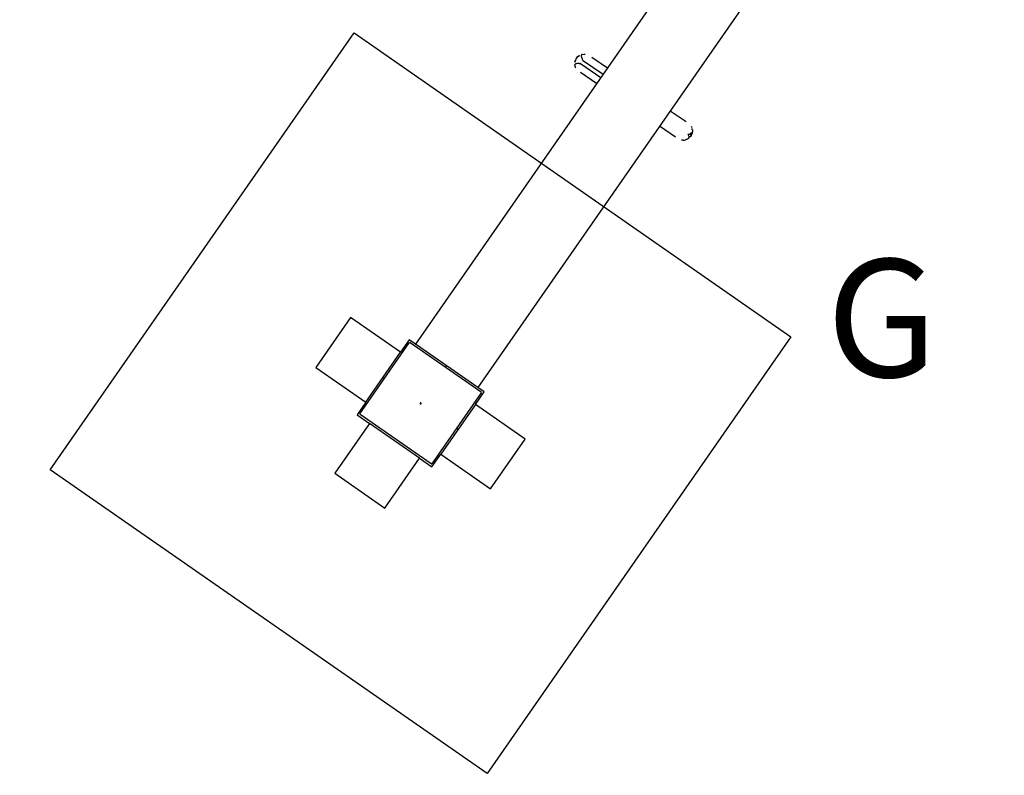
# Model space of a CAD drawing. Units: inches. Extents: x 0 to 58181, y 0 to 16455.
# Drawn here: x 41761 to 43056, y 5487 to 6481 of the extents above; entities that cross this region are included whole.
import ezdxf

# ---------------------------------------------------------------- set-up
doc = ezdxf.new("R2010")
doc.units = ezdxf.units.IN
doc.linetypes.add('ACAD_ISO12W100', pattern=[21, 12, -3, 0, -3, 0, -3])
doc.layers.get('Defpoints').update_dxf_attribs({"color": 8})
doc.layers.add('bezp. zóna', color=150, linetype='ACAD_ISO12W100')
doc.layers.add('kóty', color=92, linetype='Continuous')
doc.layers.add('patky', color=1, linetype='Continuous', plot=False)
doc.styles.add('Arial obyčejné', font='arial.ttf')
doc.styles.get("Standard").update_dxf_attribs({"font": 'arial.ttf'})
doc.dimstyles.new('kat -10m1 max', dxfattribs={"dimtxt": 400, "dimasz": 200, "dimexe": 0, "dimexo": 0, "dimtad": 0, "dimdec": 0, "dimlfac": 0.1, "dimtxsty": 'Standard', "dimcen": 2.5, "dimadec": 0, "dimazin": 0, "dimtfac": 1, "dimtdec": 0, "dimtmove": 0, "dimatfit": 3, "dimfxl": 500, "dimfxlon": 1, "dimarcsym": 0})
doc.dimstyles.new('kat -10m2 max', dxfattribs={"dimtxt": 400, "dimasz": 200, "dimexe": 0, "dimexo": 0, "dimtad": 0, "dimdec": 0, "dimlfac": 0.1, "dimtxsty": 'Standard', "dimcen": 2.5, "dimadec": 0, "dimazin": 0, "dimtfac": 1, "dimtdec": 0, "dimtmove": 0, "dimatfit": 3, "dimfxl": 1250, "dimfxlon": 1, "dimarcsym": 0})

# ---------------------------------------------------------------- blocks, each defined once
blk = doc.blocks.new('*D63')
at = {"layer": 'Defpoints', "color": 0, "transparency": 16777216}
for p in [(52925.7, 14589.6), (42150.1, 6023.6), (52925.7, 6033)]:
    blk.add_point(p, dxfattribs=at)
at = {"layer": 'kóty', "color": 0, "lineweight": -2, "transparency": 16777216}
for p, q in [((42150.1, 14089.6), (42150.1, 14589.6)), ((42350.1, 14589.6), (47197.8, 14589.6)), ((52725.7, 14589.6), (47877.9, 14589.6)), ((52925.7, 14089.6), (52925.7, 14589.6))]:
    blk.add_line(p, q, dxfattribs=at)
at = {"layer": 'kóty', "color": 0, "transparency": 16777216}
for points in [[(42350.1, 14622.9), (42350.1, 14556.3), (42150.1, 14589.6)], [(52725.7, 14622.9), (52725.7, 14556.3), (52925.7, 14589.6)]]:
    blk.add_solid(points, dxfattribs=at)
at = {"layer": 'kóty', "color": 0, "transparency": 16777216, "insert": (47537.9, 14589.6), "char_height": 235, "attachment_point": 5}
blk.add_mtext('1080', dxfattribs=at)
blk = doc.blocks.new('*D65')
at = {"layer": 'Defpoints', "color": 0, "transparency": 16777216}
for p in [(54472.6, 15339.6), (54472.6, 12589.6), (40338.7, 5918)]:
    blk.add_point(p, dxfattribs=at)
at = {"layer": 'kóty', "color": 0, "lineweight": -2, "transparency": 16777216}
for p, q in [((40338.7, 14089.6), (40338.7, 15339.6)), ((40538.7, 15339.6), (47064.3, 15339.6)), ((54272.6, 15339.6), (47747, 15339.6)), ((54472.6, 14089.6), (54472.6, 15339.6))]:
    blk.add_line(p, q, dxfattribs=at)
at = {"layer": 'kóty', "color": 0, "transparency": 16777216}
for points in [[(40538.7, 15372.9), (40538.7, 15306.3), (40338.7, 15339.6)], [(54272.6, 15372.9), (54272.6, 15306.3), (54472.6, 15339.6)]]:
    blk.add_solid(points, dxfattribs=at)
at = {"layer": 'kóty', "color": 0, "transparency": 16777216, "insert": (47405.7, 15339.6), "char_height": 235, "attachment_point": 5}
blk.add_mtext('1415', dxfattribs=at)
blk = doc.blocks.new('*D66')
at = {"layer": 'Defpoints', "color": 0, "transparency": 16777216}
for p in [(52972.6, 14089.6), (55722.6, 14089.6), (42221.3, 4027.7)]:
    blk.add_point(p, dxfattribs=at)
at = {"layer": 'kóty', "color": 0, "lineweight": -2, "transparency": 16777216}
for p, q in [((54472.6, 14089.6), (55722.6, 14089.6)), ((55722.6, 13889.6), (55722.6, 9400)), ((55722.6, 4227.7), (55722.6, 8717.3)), ((54472.6, 4027.7), (55722.6, 4027.7))]:
    blk.add_line(p, q, dxfattribs=at)
at = {"layer": 'kóty', "color": 0, "transparency": 16777216}
for points in [[(55689.3, 13889.6), (55755.9, 13889.6), (55722.6, 14089.6)], [(55689.3, 4227.7), (55755.9, 4227.7), (55722.6, 4027.7)]]:
    blk.add_solid(points, dxfattribs=at)
at = {"layer": 'kóty', "color": 0, "transparency": 16777216, "insert": (55722.6, 9058.6), "char_height": 235, "attachment_point": 5, "rotation": 90}
blk.add_mtext('1005', dxfattribs=at)

msp = doc.modelspace()

# ---------------------------------------------------------------- linework, layer by layer
for p, q in [((44210.8, 8829.4), (42281, 6054.4)), ((44292.9, 8772.3), (42363.2, 5997.3)), ((42499.2, 6434.1), (42499, 6434)), ((42499, 6434), (42499.2, 6433.9)), ((42499.2, 6433.9), (42499, 6433.8)), ((42499, 6433.8), (42499.2, 6433.6)), ((42499.2, 6433.6), (42499, 6433.5)), ((42499, 6433.5), (42499.2, 6433.4)), ((42499.2, 6433.4), (42499, 6433.3)), ((42499, 6433.3), (42499.2, 6433.2)), ((42499.3, 6434.4), (42499.1, 6434.4)), ((42499.1, 6434.4), (42499.3, 6434.3)), ((42499.3, 6434.3), (42499.1, 6434.2)), ((42499.1, 6434.2), (42499.2, 6434.1)), ((42499.2, 6433.2), (42499.1, 6433.1)), ((42499.1, 6433.1), (42499.3, 6432.9)), ((42499.3, 6432.9), (42499.1, 6432.8)), ((42499.1, 6432.8), (42499.3, 6432.6)), ((42499.4, 6434.6), (42499.2, 6434.5)), ((42499.2, 6434.5), (42499.3, 6434.4)), ((42499.3, 6432.6), (42499.2, 6432.5)), ((42499.2, 6432.5), (42499.4, 6432.3)), ((42499.4, 6432.3), (42499.2, 6432.2)), ((42499.2, 6432.2), (42499.5, 6432)), ((42499.5, 6434.7), (42499.3, 6434.7)), ((42499.3, 6434.7), (42499.4, 6434.6)), ((42499.5, 6432), (42499.3, 6431.9)), ((42499.3, 6431.9), (42499.6, 6431.7)), ((42499.6, 6434.9), (42499.4, 6434.8)), ((42499.4, 6434.8), (42499.5, 6434.7)), ((42499.6, 6431.7), (42499.4, 6431.6)), ((42499.4, 6431.6), (42499.7, 6431.4)), ((42499.7, 6435), (42499.5, 6434.9)), ((42499.5, 6434.9), (42499.6, 6434.9)), ((42499.7, 6431.4), (42499.6, 6431.3)), ((42499.6, 6431.3), (42499.9, 6431.1)), ((42499.9, 6435.1), (42499.7, 6435.1)), ((42499.7, 6435.1), (42499.7, 6435)), ((42499.9, 6431.1), (42499.7, 6430.9)), ((42499.7, 6430.9), (42500, 6430.7)), ((42500, 6435.2), (42499.8, 6435.2)), ((42499.8, 6435.2), (42499.9, 6435.1)), ((42500, 6430.7), (42499.8, 6430.6)), ((42499.8, 6430.6), (42500.2, 6430.4)), ((42500.2, 6435.3), (42500, 6435.2)), ((42500, 6435.2), (42500, 6435.2)), ((42500.2, 6430.4), (42500, 6430.2)), ((42500, 6430.2), (42500.4, 6430)), ((42500.4, 6435.4), (42500.2, 6435.3)), ((42500.4, 6435.4), (42500.2, 6435.3)), ((42500.2, 6435.3), (42500.2, 6435.3)), ((42500.4, 6430), (42500.2, 6429.8)), ((42500.2, 6429.8), (42500.6, 6429.6)), ((42500.4, 6435.4), (42500.6, 6435.4)), ((42500.4, 6435.4), (42500.6, 6435.4)), ((42500.4, 6435.4), (42500.4, 6435.4)), ((42500.4, 6435.4), (42500.4, 6435.4)), ((42500.6, 6429.6), (42500.4, 6429.4)), ((42500.4, 6429.4), (42500.8, 6429.2)), ((42500.8, 6435.5), (42500.6, 6435.4)), ((42500.8, 6435.5), (42500.6, 6435.4)), ((42500.8, 6429.2), (42500.6, 6429)), ((42500.6, 6429), (42501, 6428.8)), ((42501, 6428.8), (42500.9, 6428.6)), ((42501.3, 6428.3), (42500.9, 6428.6)), ((42501.2, 6428.2), (42501, 6428)), ((42501, 6428), (42528.1, 6409.6)), ((42501.3, 6428.3), (42501.2, 6428.2)), ((42512.9, 6431.7), (42533.6, 6417.6)), ((42512.9, 6431.7), (42533.6, 6417.6)), ((42520.4, 6426.6), (42520.3, 6426.6)), ((42520.4, 6426.6), (42520.3, 6426.6)), ((42521, 6426.1), (42521, 6426.2)), ((42521, 6426.1), (42521, 6426.2)), ((42490.7, 6421.9), (42490.8, 6421.7)), ((42490.7, 6421.9), (42490.8, 6421.9)), ((42490.7, 6421.7), (42490.8, 6421.5)), ((42490.7, 6421.7), (42490.8, 6421.5)), ((42490.7, 6421.7), (42490.8, 6421.7)), ((42490.8, 6422.3), (42490.8, 6422)), ((42490.8, 6422.3), (42490.9, 6422.2)), ((42490.8, 6422.1), (42490.8, 6421.9)), ((42490.8, 6422.1), (42490.8, 6422)), ((42490.8, 6421.3), (42490.8, 6421.1)), ((42490.8, 6421.3), (42490.8, 6421.1)), ((42490.8, 6421.1), (42490.9, 6420.8)), ((42490.8, 6421.1), (42490.9, 6420.8)), ((42490.9, 6422.6), (42490.9, 6422.4)), ((42490.9, 6422.6), (42491, 6422.5)), ((42490.9, 6422.4), (42490.9, 6422.2)), ((42490.9, 6422.4), (42490.9, 6422.4)), ((42491, 6422.7), (42491, 6422.5)), ((42491, 6422.7), (42491.1, 6422.7)), ((42491.1, 6422.9), (42491.1, 6422.7)), ((42491.1, 6422.9), (42491.3, 6422.8)), ((42491.3, 6423), (42491.3, 6422.8)), ((42491.3, 6423), (42491.4, 6422.9)), ((42491.4, 6423.1), (42491.6, 6423)), ((42491.4, 6423.1), (42491.4, 6422.9)), ((42491.6, 6423.2), (42491.6, 6423)), ((42491.6, 6423.2), (42491.8, 6423.1)), ((42491.8, 6423.3), (42491.8, 6423.1)), ((42491.8, 6423.3), (42492, 6423.2)), ((42492, 6423.4), (42492.2, 6423.3)), ((42492, 6423.4), (42492, 6423.2)), ((42492.2, 6423.5), (42492.2, 6423.3)), ((42492.2, 6423.5), (42492.5, 6423.4)), ((42492.5, 6423.6), (42492.5, 6423.4)), ((42492.5, 6423.6), (42492.7, 6423.4)), ((42492.7, 6423.6), (42492.7, 6423.4)), ((42492.7, 6423.6), (42493, 6423.5)), ((42493, 6423.7), (42493, 6423.5)), ((42493, 6423.7), (42493.3, 6423.5)), ((42493.3, 6423.7), (42493.6, 6423.5)), ((42493.3, 6423.7), (42493.3, 6423.5)), ((42493.6, 6423.7), (42493.6, 6423.5)), ((42493.6, 6423.7), (42493.9, 6423.5)), ((42494, 6423.7), (42493.9, 6423.5)), ((42494, 6423.7), (42494.3, 6423.5)), ((42494.3, 6423.7), (42494.3, 6423.5)), ((42494.3, 6423.7), (42494.7, 6423.5)), ((42494.7, 6423.7), (42494.7, 6423.5)), ((42494.7, 6423.7), (42495, 6423.5)), ((42495.1, 6423.7), (42495, 6423.5)), ((42495.1, 6423.7), (42495.4, 6423.5)), ((42495.5, 6423.7), (42495.4, 6423.5)), ((42495.5, 6423.7), (42495.9, 6423.5)), ((42495.9, 6423.7), (42495.9, 6423.5)), ((42495.9, 6423.7), (42496.3, 6423.4)), ((42496.4, 6423.6), (42496.3, 6423.4)), ((42496.4, 6423.6), (42496.8, 6423.3)), ((42496.8, 6423.5), (42496.8, 6423.3)), ((42496.8, 6423.5), (42497.2, 6423.3)), ((42497.3, 6423.5), (42497.2, 6423.3)), ((42497.8, 6423.2), (42497.3, 6423.5)), ((42497.9, 6423.4), (42497.8, 6423.2)), ((42498, 6423.6), (42497.9, 6423.4)), ((42498, 6423.6), (42525, 6405.2)), ((42519.4, 6397), (42498.2, 6411.4)), ((42519.4, 6397), (42498.2, 6411.4)), ((42507.9, 6404.8), (42507.4, 6405.2)), ((42507.9, 6404.8), (42507.4, 6405.2)), ((42509.1, 6404), (42507.9, 6404.8)), ((42509.1, 6404), (42507.9, 6404.8)), ((42616.3, 6361.3), (42637.1, 6347.2)), ((42616.3, 6361.3), (42637.1, 6347.2)), ((42617.3, 6360.6), (42617.4, 6360.6)), ((42617.3, 6360.6), (42617.4, 6360.6)), ((42637.3, 6347.1), (42637.1, 6347.2)), ((42637.3, 6347.1), (42637.1, 6347.2)), ((42623.1, 6326.5), (42602.1, 6340.8)), ((42623.1, 6326.5), (42602.1, 6340.8)), ((42645.3, 6336.2), (42645, 6337.8)), ((42645.3, 6336.2), (42645, 6337.8)), ((42645.3, 6333.6), (42645.2, 6333.4)), ((42645.3, 6333.6), (42645.2, 6333.4)), ((42623.1, 6326.5), (42623.2, 6326.4)), ((42623.1, 6326.5), (42623.2, 6326.4)), ((42630.4, 6322.7), (42630.6, 6322.7)), ((42630.4, 6322.7), (42630.6, 6322.7)), ((42633.4, 6322.5), (42633.7, 6322.5)), ((42633.4, 6322.5), (42633.7, 6322.5)), ((42639.5, 6330.7), (42639.4, 6330.5)), ((42639.4, 6330.5), (42639.7, 6330.3)), ((42639.5, 6330.7), (42639.8, 6330.5)), ((42639.7, 6330.3), (42639.6, 6330.1)), ((42639.6, 6330.1), (42639.9, 6329.9)), ((42639.9, 6330.7), (42639.8, 6330.5)), ((42639.9, 6329.9), (42639.8, 6329.8)), ((42639.8, 6329.8), (42640, 6329.6)), ((42640, 6324.7), (42639.8, 6324.6)), ((42640, 6324.7), (42639.8, 6324.6)), ((42639.9, 6330.7), (42640.2, 6330.5)), ((42640, 6329.6), (42639.9, 6329.4)), ((42639.9, 6329.4), (42640.2, 6329.2)), ((42640.1, 6324.9), (42640, 6324.7)), ((42640.1, 6324.9), (42640, 6324.7)), ((42640, 6324.7), (42640, 6324.7)), ((42640, 6324.7), (42640, 6324.7)), ((42640.2, 6329.2), (42640.1, 6329)), ((42640.1, 6329), (42640.3, 6328.8)), ((42640.3, 6325), (42640.1, 6324.9)), ((42640.3, 6325), (42640.1, 6324.9)), ((42640.1, 6324.9), (42640.1, 6324.9)), ((42640.1, 6324.9), (42640.1, 6324.9)), ((42640.4, 6330.7), (42640.2, 6330.5)), ((42640.3, 6328.8), (42640.2, 6328.7)), ((42640.2, 6328.7), (42640.5, 6328.5)), ((42640.4, 6325.2), (42640.2, 6325)), ((42640.4, 6325.2), (42640.2, 6325)), ((42640.2, 6325), (42640.3, 6325)), ((42640.2, 6325), (42640.3, 6325)), ((42640.5, 6328.5), (42640.3, 6328.3)), ((42640.3, 6328.3), (42640.6, 6328.2)), ((42640.5, 6325.3), (42640.3, 6325.2)), ((42640.5, 6325.3), (42640.3, 6325.2)), ((42640.3, 6325.2), (42640.4, 6325.2)), ((42640.3, 6325.2), (42640.4, 6325.2)), ((42640.4, 6330.7), (42640.7, 6330.5)), ((42640.6, 6328.2), (42640.4, 6328)), ((42640.4, 6328), (42640.6, 6327.8)), ((42640.6, 6325.5), (42640.4, 6325.4)), ((42640.6, 6325.5), (42640.4, 6325.4)), ((42640.4, 6325.4), (42640.5, 6325.3)), ((42640.4, 6325.4), (42640.5, 6325.3)), ((42640.6, 6327.8), (42640.5, 6327.7)), ((42640.5, 6327.7), (42640.7, 6327.5)), ((42640.7, 6325.7), (42640.5, 6325.6)), ((42640.7, 6325.7), (42640.5, 6325.6)), ((42640.5, 6325.6), (42640.6, 6325.5)), ((42640.5, 6325.6), (42640.6, 6325.5)), ((42640.7, 6327.5), (42640.6, 6327.4)), ((42640.6, 6327.4), (42640.7, 6327.2)), ((42640.7, 6327.2), (42640.6, 6327.1)), ((42640.6, 6327.1), (42640.8, 6327)), ((42640.8, 6327), (42640.6, 6326.8)), ((42640.6, 6326.8), (42640.8, 6326.7)), ((42640.8, 6326.7), (42640.6, 6326.5)), ((42640.6, 6326.5), (42640.8, 6326.4)), ((42640.8, 6326.4), (42640.6, 6326.3)), ((42640.6, 6326.3), (42640.8, 6326.2)), ((42640.8, 6326.2), (42640.6, 6326)), ((42640.8, 6326.2), (42640.6, 6326)), ((42640.6, 6326), (42640.7, 6326)), ((42640.6, 6326), (42640.7, 6326)), ((42640.7, 6326), (42640.6, 6325.8)), ((42640.7, 6326), (42640.6, 6325.8)), ((42640.6, 6325.8), (42640.7, 6325.7)), ((42640.6, 6325.8), (42640.7, 6325.7)), ((42640.8, 6330.6), (42640.7, 6330.5)), ((42640.9, 6326.4), (42640.7, 6326.2)), ((42640.9, 6326.4), (42640.7, 6326.2)), ((42640.8, 6330.6), (42641, 6330.5)), ((42641, 6326.3), (42640.9, 6326.4)), ((42641, 6326.3), (42640.9, 6326.4)), ((42641.2, 6330.6), (42641, 6330.5)), ((42641.2, 6326.4), (42641, 6326.3)), ((42641.2, 6326.4), (42641, 6326.3)), ((42641.2, 6330.6), (42641.4, 6330.5)), ((42641.3, 6326.4), (42641.2, 6326.4)), ((42641.3, 6326.4), (42641.2, 6326.4)), ((42641.4, 6326.5), (42641.3, 6326.4)), ((42641.4, 6326.5), (42641.3, 6326.4)), ((42641.5, 6330.7), (42641.4, 6330.5)), ((42641.5, 6326.5), (42641.4, 6326.5)), ((42641.5, 6326.5), (42641.4, 6326.5)), ((42641.5, 6330.7), (42641.8, 6330.5)), ((42641.7, 6326.6), (42641.5, 6326.5)), ((42641.7, 6326.6), (42641.5, 6326.5)), ((42641.8, 6326.6), (42641.7, 6326.6)), ((42641.8, 6326.6), (42641.7, 6326.6)), ((42641.9, 6330.7), (42641.8, 6330.5)), ((42641.9, 6326.7), (42641.8, 6326.6)), ((42641.9, 6326.7), (42641.8, 6326.6)), ((42641.9, 6330.7), (42642.1, 6330.5)), ((42642, 6326.7), (42641.9, 6326.7)), ((42642, 6326.7), (42641.9, 6326.7)), ((42642.1, 6326.8), (42642, 6326.7)), ((42642.1, 6326.8), (42642, 6326.7)), ((42642.2, 6330.7), (42642.1, 6330.5)), ((42642.2, 6326.8), (42642.1, 6326.8)), ((42642.2, 6326.8), (42642.1, 6326.8)), ((42642.2, 6330.7), (42642.4, 6330.6)), ((42642.3, 6327), (42642.2, 6326.8)), ((42642.3, 6327), (42642.2, 6326.8)), ((42642.4, 6326.9), (42642.3, 6327)), ((42642.4, 6326.9), (42642.3, 6327)), ((42642.5, 6330.7), (42642.4, 6330.6)), ((42642.5, 6327.1), (42642.4, 6326.9)), ((42642.5, 6327.1), (42642.4, 6326.9)), ((42642.5, 6330.7), (42642.8, 6330.6)), ((42642.7, 6327.3), (42642.5, 6327.1)), ((42642.7, 6327.3), (42642.5, 6327.1)), ((42642.5, 6327.1), (42642.5, 6327.1)), ((42642.5, 6327.1), (42642.5, 6327.1)), ((42642.7, 6331.7), (42642.6, 6331.5)), ((42642.6, 6331.5), (42642.8, 6331.3)), ((42642.7, 6331.7), (42642.9, 6331.5)), ((42642.8, 6331.3), (42642.7, 6331.1)), ((42642.7, 6331.1), (42642.9, 6331)), ((42642.9, 6331), (42642.8, 6330.8)), ((42642.8, 6330.8), (42642.8, 6330.6)), ((42642.8, 6330.8), (42643, 6330.7)), ((42643, 6331.8), (42642.9, 6331.5)), ((42643, 6330.7), (42642.9, 6330.5)), ((42642.9, 6330.5), (42643.1, 6330.4)), ((42643, 6327.8), (42642.9, 6327.6)), ((42642.9, 6327.6), (42642.9, 6327.6)), ((42643, 6331.8), (42643.2, 6331.6)), ((42643.1, 6330.4), (42643, 6330.2)), ((42643, 6330.2), (42643.2, 6330)), ((42643.1, 6328), (42643, 6327.8)), ((42643, 6327.8), (42643, 6327.8)), ((42643.2, 6330), (42643.1, 6329.8)), ((42643.1, 6329.8), (42643.3, 6329.7)), ((42643.3, 6328.4), (42643.1, 6328.2)), ((42643.1, 6328.2), (42643.2, 6328.2)), ((42643.2, 6328.2), (42643.1, 6328)), ((42643.1, 6328), (42643.1, 6328)), ((42643.3, 6331.8), (42643.2, 6331.6)), ((42643.3, 6329.7), (42643.2, 6329.6)), ((42643.2, 6329.6), (42643.3, 6329.5)), ((42643.3, 6329.5), (42643.2, 6329.3)), ((42643.2, 6329.3), (42643.3, 6329.2)), ((42643.3, 6329.2), (42643.2, 6329)), ((42643.2, 6329), (42643.3, 6328.9)), ((42643.3, 6328.9), (42643.2, 6328.7)), ((42643.2, 6328.7), (42643.3, 6328.7)), ((42643.3, 6328.7), (42643.2, 6328.5)), ((42643.2, 6328.5), (42643.3, 6328.4)), ((42643.3, 6331.8), (42643.4, 6331.7)), ((42643.5, 6331.9), (42643.4, 6331.7)), ((42643.5, 6331.9), (42643.7, 6331.8)), ((42643.8, 6332), (42643.7, 6331.8)), ((42643.8, 6332), (42643.9, 6331.9)), ((42644, 6332.1), (42643.9, 6331.9)), ((42644, 6332.1), (42644.1, 6332)), ((42644.2, 6332.2), (42644.1, 6332)), ((42644.2, 6332.2), (42644.3, 6332.1)), ((42644.4, 6332.3), (42644.3, 6332.1)), ((42644.4, 6332.3), (42644.5, 6332.2)), ((42644.6, 6332.4), (42644.5, 6332.2)), ((42644.6, 6332.4), (42644.7, 6332.3)), ((42644.7, 6332.6), (42644.7, 6332.3)), ((42644.7, 6332.6), (42644.8, 6332.5)), ((42644.9, 6332.7), (42644.8, 6332.5)), ((42645, 6332.9), (42644.9, 6332.7)), ((42644.9, 6332.7), (42644.9, 6332.7)), ((42645.1, 6333), (42645, 6332.8)), ((42645, 6332.9), (42645, 6332.8)), ((42645.2, 6333.2), (42645.1, 6333)), ((42645.1, 6333), (42645.1, 6333)), ((42645.2, 6333.4), (42645.2, 6333.2)), ((42645.2, 6333.4), (42645.2, 6333.4)), ((42645.2, 6333.4), (42645.2, 6333.4)), ((42645.2, 6333.2), (42645.2, 6333.2)), ((42195.7, 6089.3), (42150.1, 6023.6)), ((42195.7, 6089.3), (42150.1, 6023.6)), ((42261.4, 6043.6), (42195.7, 6089.3)), ((42261.4, 6043.6), (42195.7, 6089.3)), ((42208, 5962.8), (42272.9, 6056.1)), ((42274.1, 6056.4), (42272.9, 6056.1)), ((42274.1, 6056.4), (42272.9, 6056.1)), ((42274.1, 6056.4), (42367.4, 5991.5)), ((42363.2, 5997.3), (42281, 6054.4)), ((42363.2, 5997.3), (42281, 6054.4)), ((42215.7, 5978), (42261.4, 6043.6)), ((42215.7, 5978), (42261.4, 6043.6)), ((42150.1, 6023.6), (42215.7, 5978)), ((42150.1, 6023.6), (42215.7, 5978)), ((42320.8, 6023.9), (42322.1, 6025.8)), ((42238.6, 6010.8), (42240.5, 6009.5)), ((42371.4, 5991.6), (42363.2, 5997.3)), ((42367.6, 5990.3), (42302.8, 5897)), ((42359.9, 5975.1), (42371.4, 5991.6)), ((42367.6, 5990.3), (42367.4, 5991.5)), ((42367.6, 5990.3), (42367.4, 5991.5)), ((42215.7, 5978), (42204.3, 5961.5)), ((42288.3, 5977.3), (42287.1, 5977.1)), ((42288.3, 5977.3), (42287.1, 5977.1)), ((42287.1, 5977.1), (42287.3, 5975.8)), ((42287.1, 5977.1), (42287.3, 5975.8)), ((42287.1, 5977.1), (42288.6, 5976.1)), ((42287.3, 5975.8), (42288.6, 5976)), ((42287.3, 5975.8), (42288.6, 5976)), ((42287.8, 5976.6), (42288.3, 5977.3)), ((42288.6, 5976), (42288.3, 5977.3)), ((42288.6, 5976), (42288.3, 5977.3)), ((42359.9, 5975.1), (42314.3, 5909.5)), ((42359.9, 5975.1), (42314.3, 5909.5)), ((42425.6, 5929.5), (42359.9, 5975.1)), ((42425.6, 5929.5), (42359.9, 5975.1)), ((42204.3, 5961.5), (42220.7, 5950.1)), ((42208, 5962.8), (42208.3, 5961.6)), ((42208, 5962.8), (42208.3, 5961.6)), ((42301.6, 5896.7), (42208.3, 5961.6)), ((42301.6, 5896.7), (42208.3, 5961.6)), ((42220.7, 5950.1), (42175.1, 5884.4)), ((42220.7, 5950.1), (42175.1, 5884.4)), ((42286.4, 5904.5), (42220.7, 5950.1)), ((42286.4, 5904.5), (42220.7, 5950.1)), ((42335.2, 5943.6), (42337.1, 5942.3)), ((42379.9, 5863.8), (42425.6, 5929.5)), ((42379.9, 5863.8), (42425.6, 5929.5)), ((42314.3, 5909.5), (42379.9, 5863.8)), ((42314.3, 5909.5), (42379.9, 5863.8)), ((42240.8, 5838.8), (42286.4, 5904.5)), ((42240.8, 5838.8), (42286.4, 5904.5)), ((42301.6, 5896.7), (42302.8, 5897)), ((42301.6, 5896.7), (42302.8, 5897)), ((42175.1, 5884.4), (42240.8, 5838.8)), ((42175.1, 5884.4), (42240.8, 5838.8))]:
    msp.add_line(p, q)
for points in [[(42490.8, 6421.3), (42490.7, 6421.5), (42490.8, 6421.5)], [(42490.8, 6421.3), (42490.7, 6421.5), (42490.8, 6421.5)], [(42642.8, 6327.4), (42642.7, 6327.2), (42642.7, 6327.3), (42642.8, 6327.4), (42642.8, 6327.4)], [(42642.8, 6327.4), (42642.7, 6327.2), (42642.7, 6327.3), (42642.8, 6327.4), (42642.8, 6327.4)], [(42281.1, 6054.4), (42272.8, 6060.1), (42261.4, 6043.6)], [(42286.4, 5904.5), (42302.8, 5893), (42314.3, 5909.5)]]:
    msp.add_lwpolyline(points)
for centre, radius, start, end in [((42503.1, 6423.2), 12.5, 119.7791, 171.7777), ((42503.1, 6423.2), 12.5, 119.7791, 171.7777), ((42500.4, 6435.4), 0.00615, 121.4863, 280.4764), ((42500.4, 6435.4), 0.00615, 121.4863, 280.4764), ((42632.8, 6335.1), 12.6, 274.7753, 285.7403), ((42632.8, 6335.1), 12.6, 274.7753, 285.7403)]:
    msp.add_arc(centre, radius, start, end)
at = {"extrusion": (0, 0, -1)}
for centre, radius, start, end in [((-42503, 6423.3), 12.4, 7.9485, 60.5617), ((-42503, 6423.3), 12.4, 7.9485, 60.5617), ((-42503.1, 6423.6), 12.1, 77.0332, 96.8188), ((-42503.1, 6423.6), 12.1, 77.0332, 96.8188), ((-42502.8, 6423.1), 12.1, 331.678, 352.3678), ((-42502.8, 6423.1), 12.1, 331.678, 352.3678), ((-42633.4, 6335.2), 11.8, 149.7421, 160.3587), ((-42633.4, 6335.2), 11.8, 149.7421, 160.3587), ((-42633.3, 6335), 12.1, 173.858, 186.3195), ((-42633.3, 6335), 12.1, 173.858, 186.3195), ((-42632.8, 6334.2), 11.8, 267.9948, 278.7426), ((-42632.8, 6334.2), 11.8, 267.9948, 278.7426), ((-42632.9, 6334.8), 12.3, 236.1473, 254.4587), ((-42632.9, 6334.8), 12.3, 236.1473, 254.4587), ((-42632.8, 6335), 12.5, 187.2171, 217.2156), ((-42632.8, 6335), 12.5, 187.2171, 217.2156)]:
    msp.add_arc(centre, radius, start, end, dxfattribs=at)
at = {"layer": 'bezp. zóna', "ltscale": 30}
msp.add_arc((42287.8, 5976.6), 1950, 126.7566, 343.6139, dxfattribs=at)
at = {"layer": 'patky'}
msp.add_lwpolyline([(42200.3, 6463.7), (42775, 6064.1), (42375.4, 5489.4), (41800.7, 5889)], close=True, dxfattribs=at)

# ---------------------------------------------------------------- texts
at = {"layer": 'patky', "insert": (42821.8, 6166.2), "char_height": 155, "width": 498.962, "attachment_point": 1, "rotation": 359.9149, "style": 'Arial obyčejné'}
msp.add_mtext('G', dxfattribs=at)

# ---------------------------------------------------------------- dimensions: what is measured, and where the dimension line sits
at = {"layer": 'kóty'}
for base, p1, p2, dimstyle, picture, middle in [((54472.6, 15339.6), (40338.7, 5918), (54472.6, 12589.6), 'kat -10m2 max', '*D65', (47405.7, 15339.6)), ((52925.7, 14589.6), (42150.1, 6023.6), (52925.7, 6033), 'kat -10m1 max', '*D63', (47537.9, 14589.6))]:
    dim = msp.add_linear_dim(base=base, p1=p1, p2=p2, dimstyle=dimstyle, override={"dimtxt": 235, "dimrnd": 5}, dxfattribs=at)
    dim.commit()
    dim.dimension.update_dxf_attribs({"geometry": picture, "text_midpoint": middle})
dim = msp.add_linear_dim(base=(55722.6, 14089.6), p1=(42221.3, 4027.7), p2=(52972.6, 14089.6), angle=90, dimstyle='kat -10m2 max', override={"dimtxt": 235, "dimrnd": 5}, dxfattribs=at)
dim.commit()
dim.dimension.update_dxf_attribs({"geometry": '*D66', "text_midpoint": (55722.6, 9058.6)})

doc.saveas('drawing.dxf')
